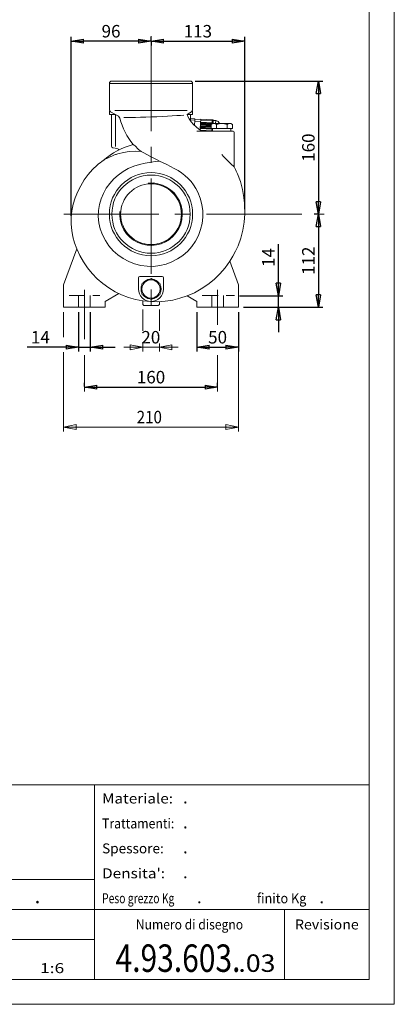
# Model space of a CAD drawing. Units: millimetres. Extents: x 0 to 210, y 0 to 297.
# Drawn here: x 135 to 210, y 0 to 197 of the extents above; entities that cross this region are included whole.
import ezdxf
from ezdxf.enums import TextEntityAlignment as Align

# ---------------------------------------------------------------- set-up
doc = ezdxf.new("R2010")
doc.units = ezdxf.units.MM
doc.linetypes.add('CENTER2', pattern=[28.575, 19.05, -3.175, 3.175, -3.175])
doc.linetypes.add('HIDDEN2', pattern=[4.7625, 3.175, -1.5875])
doc.layers.get('0').update_dxf_attribs({"color": 3, "lineweight": 0})
doc.layers.add('1', color=3, linetype='Continuous', lineweight=0)
doc.layers.get('0').off()
doc.layers.get('0').freeze()
doc.styles.add('Default', font='txt')
doc.styles.add('Mirco', font='txt')
doc.dimstyles.new('Mirco', dxfattribs={"dimtxt": 2.5, "dimasz": 2.5, "dimexe": 0.875, "dimexo": 1, "dimgap": 0.75, "dimtad": 1, "dimzin": 12, "dimdsep": 46, "dimtxsty": 'Mirco', "dimblk": 'CLOSED', "dimcen": 0.09, "dimclrt": 7, "dimadec": 0, "dimazin": 0, "dimtfac": 0.8, "dimtdec": 3, "dimtmove": 0, "dimatfit": 3, "dimldrblk": 'CLOSED', "dimfxl": 0, "dimtolj": 1, "dimarcsym": 0})

# ---------------------------------------------------------------- blocks, each defined once
blk = doc.blocks.new('_Closed')
at = {"color": 0, "linetype": 'ByBlock', "lineweight": -2}
for p, q in [((-1, 0.166667), (0, 0)), ((-1, 0.166667), (-1, -0.166667)), ((0, 0), (-1, -0.166667)), ((0, 0), (-1, 0))]:
    blk.add_line(p, q, dxfattribs=at)
blk = doc.blocks.new('*D9')
at = {"layer": '1', "color": 0, "linetype": 'Continuous', "lineweight": -2}
for p, q in [((170.13, 185.02), (195.68, 185.02)), ((194.8, 182.52), (194.8, 160.86)), ((194.95, 158.36), (193.93, 158.36))]:
    blk.add_line(p, q, dxfattribs=at)
at = {"layer": 'Defpoints', "color": 0}
for p in [(169.13, 185.02), (194.8, 158.36), (195.95, 158.36)]:
    blk.add_point(p, dxfattribs=at)
at = {"layer": '1', "color": 0, "lineweight": -2, "xscale": 2.5, "yscale": 2.5, "zscale": 2.5}
for p, rotation in [((194.8, 185.02), 90), ((194.8, 158.36), 270)]:
    blk.add_blockref('_Closed', p, dxfattribs=dict(at, rotation=rotation))
at = {"layer": '1', "color": 7, "lineweight": 0, "insert": (192.8, 171.69), "char_height": 2.5, "attachment_point": 5, "rotation": 90, "style": 'Mirco'}
blk.add_mtext('\\A1;160', dxfattribs=at)
blk = doc.blocks.new('*D10')
at = {"layer": '1', "color": 0, "linetype": 'Continuous', "lineweight": -2}
for p, q in [((194.95, 158.36), (193.93, 158.36)), ((194.8, 155.86), (194.8, 142.19)), ((179.8, 139.69), (195.68, 139.69))]:
    blk.add_line(p, q, dxfattribs=at)
at = {"layer": 'Defpoints', "color": 0}
for p in [(195.95, 158.36), (178.8, 139.69), (194.8, 139.69)]:
    blk.add_point(p, dxfattribs=at)
at = {"layer": '1', "color": 0, "lineweight": -2, "xscale": 2.5, "yscale": 2.5, "zscale": 2.5}
for p, rotation in [((194.8, 158.36), 90), ((194.8, 139.69), 270)]:
    blk.add_blockref('_Closed', p, dxfattribs=dict(at, rotation=rotation))
at = {"layer": '1', "color": 7, "lineweight": 0, "insert": (192.8, 149.02), "char_height": 2.5, "attachment_point": 5, "rotation": 90, "style": 'Mirco'}
blk.add_mtext('\\A1;112', dxfattribs=at)
blk = doc.blocks.new('*D11')
at = {"layer": '1', "color": 0, "linetype": 'Continuous', "lineweight": -2}
for p, q in [((146.8, 138.69), (146.8, 130.81)), ((149.13, 138.69), (149.13, 130.81)), ((146.8, 131.69), (136.49, 131.69)), ((144.3, 131.69), (141.8, 131.69)), ((146.8, 131.69), (149.13, 131.69)), ((151.63, 131.69), (154.13, 131.69))]:
    blk.add_line(p, q, dxfattribs=at)
at = {"layer": 'Defpoints', "color": 0}
for p in [(146.8, 139.69), (149.13, 139.69), (149.13, 131.69)]:
    blk.add_point(p, dxfattribs=at)
at = {"layer": '1', "color": 0, "lineweight": -2, "xscale": 2.5, "yscale": 2.5, "zscale": 2.5}
blk.add_blockref('_Closed', (146.8, 131.69), dxfattribs=at)
at = {"layer": '1', "color": 0, "lineweight": -2, "xscale": 2.5, "yscale": 2.5, "zscale": 2.5, "rotation": 180}
blk.add_blockref('_Closed', (149.13, 131.69), dxfattribs=at)
at = {"layer": '1', "color": 7, "lineweight": 0, "insert": (139.15, 133.69), "char_height": 2.5, "attachment_point": 5, "style": 'Mirco'}
blk.add_mtext('\\A1;14', dxfattribs=at)
blk = doc.blocks.new('*D12')
at = {"layer": '1', "color": 0, "linetype": 'Continuous', "lineweight": -2}
for p, q in [((170.47, 138.69), (170.47, 130.81)), ((178.8, 138.69), (178.8, 130.81)), ((172.97, 131.69), (176.3, 131.69))]:
    blk.add_line(p, q, dxfattribs=at)
at = {"layer": 'Defpoints', "color": 0}
for p in [(170.47, 139.69), (178.8, 139.69), (178.8, 131.69)]:
    blk.add_point(p, dxfattribs=at)
at = {"layer": '1', "color": 0, "lineweight": -2, "xscale": 2.5, "yscale": 2.5, "zscale": 2.5, "rotation": 180}
blk.add_blockref('_Closed', (170.47, 131.69), dxfattribs=at)
at = {"layer": '1', "color": 0, "lineweight": -2, "xscale": 2.5, "yscale": 2.5, "zscale": 2.5}
blk.add_blockref('_Closed', (178.8, 131.69), dxfattribs=at)
at = {"layer": '1', "color": 7, "lineweight": 0, "insert": (174.63, 133.69), "char_height": 2.5, "attachment_point": 5, "style": 'Mirco'}
blk.add_mtext('\\A1;50', dxfattribs=at)
blk = doc.blocks.new('*D13')
at = {"layer": '1', "color": 0, "linetype": 'Continuous', "lineweight": -2}
for p, q in [((147.97, 123.81), (147.97, 124.56)), ((174.63, 123.81), (174.63, 124.56)), ((150.47, 123.69), (172.13, 123.69))]:
    blk.add_line(p, q, dxfattribs=at)
at = {"layer": 'Defpoints', "color": 0}
for p in [(147.97, 122.81), (174.63, 123.69), (174.63, 122.81)]:
    blk.add_point(p, dxfattribs=at)
at = {"layer": '1', "color": 0, "lineweight": -2, "xscale": 2.5, "yscale": 2.5, "zscale": 2.5, "rotation": 180}
blk.add_blockref('_Closed', (147.97, 123.69), dxfattribs=at)
at = {"layer": '1', "color": 0, "lineweight": -2, "xscale": 2.5, "yscale": 2.5, "zscale": 2.5}
blk.add_blockref('_Closed', (174.63, 123.69), dxfattribs=at)
at = {"layer": '1', "color": 7, "lineweight": 0, "insert": (161.3, 125.69), "char_height": 2.5, "attachment_point": 5, "style": 'Mirco'}
blk.add_mtext('\\A1;160', dxfattribs=at)
blk = doc.blocks.new('.TD_DIMENSION_1', base_point=(138.8, 110.69))
at = {"layer": '1', "color": 3, "linetype": 'Continuous'}
for p, q in [((143.8, 138.69), (143.8, 133.69)), ((178.8, 138.69), (178.8, 114.81)), ((143.8, 130.73), (143.8, 114.81)), ((143.8, 115.69), (178.8, 115.69))]:
    blk.add_line(p, q, dxfattribs=at)
for points in [[(146.3, 116.17), (143.8, 115.69), (146.3, 115.2), (146.3, 116.17)], [(176.3, 116.17), (178.8, 115.69), (176.3, 115.2), (176.3, 116.17)]]:
    blk.add_lwpolyline(points, dxfattribs=at)
at = {"layer": '1', "color": 7, "linetype": 'Continuous', "style": 'Mirco', "width": 0.89}
blk.add_text('210', height=2.5, dxfattribs=at).set_placement((158.43, 116.44))
blk = doc.blocks.new('*D15')
at = {"layer": '1', "color": 0, "linetype": 'Continuous', "lineweight": -2}
for p, q in [((186.8, 142.02), (186.8, 152.33)), ((186.8, 144.52), (186.8, 147.02)), ((179.01, 142.02), (187.68, 142.02)), ((186.8, 139.69), (186.8, 142.02)), ((179.8, 139.69), (187.68, 139.69)), ((186.8, 137.19), (186.8, 134.69))]:
    blk.add_line(p, q, dxfattribs=at)
at = {"layer": 'Defpoints', "color": 0}
for p in [(178.01, 142.02), (186.8, 142.02), (178.8, 139.69)]:
    blk.add_point(p, dxfattribs=at)
at = {"layer": '1', "color": 0, "lineweight": -2, "xscale": 2.5, "yscale": 2.5, "zscale": 2.5}
for p, rotation in [((186.8, 142.02), 270), ((186.8, 139.69), 90)]:
    blk.add_blockref('_Closed', p, dxfattribs=dict(at, rotation=rotation))
at = {"layer": '1', "color": 7, "lineweight": 0, "insert": (184.8, 149.68), "char_height": 2.5, "attachment_point": 5, "rotation": 90, "style": 'Mirco'}
blk.add_mtext('\\A1;14', dxfattribs=at)
blk = doc.blocks.new('*D17')
at = {"layer": '1', "color": 0, "linetype": 'Continuous', "lineweight": -2}
for p, q in [((145.29, 158), (145.29, 193.9)), ((161.3, 193.2), (161.3, 193.9)), ((158.8, 193.02), (147.79, 193.02))]:
    blk.add_line(p, q, dxfattribs=at)
at = {"layer": 'Defpoints', "color": 0}
for p in [(145.29, 193.02), (161.3, 192.2), (145.29, 157)]:
    blk.add_point(p, dxfattribs=at)
at = {"layer": '1', "color": 0, "lineweight": -2, "xscale": 2.5, "yscale": 2.5, "zscale": 2.5, "rotation": 180}
blk.add_blockref('_Closed', (145.29, 193.02), dxfattribs=at)
at = {"layer": '1', "color": 0, "lineweight": -2, "xscale": 2.5, "yscale": 2.5, "zscale": 2.5}
blk.add_blockref('_Closed', (161.3, 193.02), dxfattribs=at)
at = {"layer": '1', "color": 7, "lineweight": 0, "insert": (153.3, 195.02), "char_height": 2.5, "attachment_point": 5, "style": 'Mirco'}
blk.add_mtext('\\A1;96', dxfattribs=at)
blk = doc.blocks.new('*D18')
at = {"layer": '1', "color": 0, "linetype": 'Continuous', "lineweight": -2}
for p, q in [((180.06, 159.36), (180.06, 193.9)), ((161.3, 193.05), (161.3, 192.15)), ((163.8, 193.02), (177.56, 193.02))]:
    blk.add_line(p, q, dxfattribs=at)
at = {"layer": 'Defpoints', "color": 0}
for p in [(161.3, 194.05), (180.06, 193.02), (180.06, 158.36)]:
    blk.add_point(p, dxfattribs=at)
at = {"layer": '1', "color": 0, "lineweight": -2, "xscale": 2.5, "yscale": 2.5, "zscale": 2.5, "rotation": 180}
blk.add_blockref('_Closed', (161.3, 193.02), dxfattribs=at)
at = {"layer": '1', "color": 0, "lineweight": -2, "xscale": 2.5, "yscale": 2.5, "zscale": 2.5}
blk.add_blockref('_Closed', (180.06, 193.02), dxfattribs=at)
at = {"layer": '1', "color": 7, "lineweight": 0, "insert": (170.68, 195.02), "char_height": 2.5, "attachment_point": 5, "style": 'Mirco'}
blk.add_mtext('\\A1;113', dxfattribs=at)
blk = doc.blocks.new('.TD_DIMENSION_2', base_point=(152.13, 126.69))
at = {"layer": '1', "color": 3, "linetype": 'Continuous'}
for p, q in [((159.63, 134.96), (159.63, 139.27)), ((162.97, 134.96), (162.97, 139.27)), ((159.63, 130.81), (159.63, 132.41)), ((162.97, 130.81), (162.97, 132.41)), ((155.88, 131.69), (159.63, 131.69)), ((159.63, 131.69), (162.97, 131.69)), ((162.97, 131.69), (166.72, 131.69))]:
    blk.add_line(p, q, dxfattribs=at)
for points in [[(157.13, 132.17), (159.63, 131.69), (157.13, 131.2), (157.13, 132.17)], [(165.47, 132.17), (162.97, 131.69), (165.47, 131.2), (165.47, 132.17)]]:
    blk.add_lwpolyline(points, dxfattribs=at)
at = {"layer": '1', "color": 7, "linetype": 'Continuous', "style": 'Mirco'}
blk.add_text('20', height=2.5, dxfattribs=at).set_placement((159.36, 132.44))

msp = doc.modelspace()

# ---------------------------------------------------------------- linework, layer by layer
at = {"layer": '1', "color": 4, "linetype": 'Continuous', "lineweight": 0}
for p, q in [((210, 0), (210, 297)), ((152.9669, 184.5229), (169.6335, 184.5229)), ((150, 19), (79, 19)), ((188, 5), (188, 19)), ((150, 13), (79, 13)), ((0, 0), (210, 0))]:
    msp.add_line(p, q, dxfattribs=at)
at = {"layer": '1', "color": 6, "linetype": 'Continuous', "lineweight": 0}
for p, q in [((205, 292), (205, 5)), ((205, 5), (24, 5))]:
    msp.add_line(p, q, dxfattribs=at)
at = {"layer": '1', "color": 1, "linetype": 'CENTER2', "lineweight": 0}
for p, q in [((161.3002, 194.0547), (161.3002, 139.2195)), ((143.8356, 158.3562), (195.9514, 158.3562)), ((147.9669, 143.2103), (147.9669, 133.3269)), ((174.6335, 143.2103), (174.6335, 136.1689)), ((147.9669, 130.1303), (147.9669, 122.8072)), ((174.6335, 130.1303), (174.6335, 122.8072))]:
    msp.add_line(p, q, dxfattribs=at)
at = {"layer": '1', "color": 9, "linetype": 'Continuous', "lineweight": 0}
for p, q in [((152.9669, 179.3116), (152.9669, 184.5229)), ((153.4669, 185.0229), (169.1335, 185.0229)), ((169.6335, 179.3116), (169.6335, 184.5229)), ((152.9714, 178.4439), (153.007, 179.1236)), ((152.9714, 178.4439), (152.9811, 178.4004)), ((152.9811, 178.4004), (153.0117, 178.3681)), ((153.0117, 178.3681), (153.0547, 178.3562)), ((153.0547, 178.3562), (154.1216, 178.3562)), ((154.7621, 177.9864), (153.2169, 178.8786)), ((154.1216, 178.3562), (153.3835, 178.3562)), ((153.3835, 178.3562), (153.3835, 171.9693)), ((154.7621, 177.9864), (154.7623, 177.9863)), ((168.5883, 178.3562), (169.5457, 178.3562)), ((169.2168, 178.3562), (168.5883, 178.3562)), ((168.7168, 178.4936), (169.3835, 178.8786)), ((169.2168, 178.3562), (169.2168, 177.0078)), ((169.5886, 178.3681), (169.5457, 178.3562)), ((169.6193, 178.4004), (169.5886, 178.3681)), ((169.6289, 178.4439), (169.5933, 179.1236)), ((169.6289, 178.4439), (169.6193, 178.4004)), ((170.5032, 175.0229), (175.4669, 175.0229)), ((175.4669, 175.0229), (177.7169, 175.0229)), ((177.9669, 174.7729), (177.9669, 167.831)), ((154.1355, 171.557), (153.659, 171.641)), ((154.6624, 171.4641), (154.1355, 171.557)), ((154.8002, 171.2999), (154.8002, 171.2056)), ((146.4182, 151.3826), (143.8002, 144.1896)), ((146.4182, 151.3826), (146.4082, 151.4072)), ((177.0814, 148.9119), (178.8002, 144.1896)), ((143.8002, 144.1896), (143.8002, 139.6896)), ((158.8002, 145.6062), (158.8002, 143.3562)), ((163.5502, 145.8562), (159.0502, 145.8562)), ((163.8002, 143.3562), (163.8002, 145.6062)), ((178.8002, 144.1896), (178.8002, 139.6896)), ((152.1335, 140.8562), (154.8508, 142.4251)), ((152.1335, 139.6896), (152.1335, 140.8562)), ((159.6335, 140.9827), (159.6335, 140.2729)), ((159.8835, 140.0229), (159.6335, 140.2729)), ((162.7169, 140.0229), (162.9669, 140.2729)), ((162.9669, 140.8225), (162.9669, 140.2729)), ((170.4669, 140.8562), (168.522, 141.9791)), ((170.4669, 139.6896), (170.4669, 140.8562)), ((143.8002, 139.6896), (152.1335, 139.6896)), ((159.8835, 140.0229), (162.7169, 140.0229)), ((170.4669, 139.6896), (178.8002, 139.6896))]:
    msp.add_line(p, q, dxfattribs=at)
at = {"layer": '1', "color": 3, "linetype": 'Continuous', "lineweight": 0}
for p, q in [((154.0502, 179.1116), (168.5502, 179.1116)), ((154.1778, 178.3238), (154.1778, 171.8852))]:
    msp.add_line(p, q, dxfattribs=at)
at = {"layer": '1', "color": 134, "linetype": 'Continuous', "lineweight": 0}
for p, q in [((169.2168, 177.5128), (170.0887, 177.4671)), ((169.2168, 177.2546), (170.0752, 177.2097)), ((170.0752, 177.2097), (170.0169, 176.0977)), ((171.2273, 176.9007), (170.0622, 176.9618)), ((170.0887, 177.4671), (170.0752, 177.2097)), ((171.2476, 177.2875), (170.0825, 177.3486)), ((171.156, 175.5396), (171.1619, 175.6533)), ((171.1619, 175.6533), (171.1635, 175.6838)), ((171.1619, 175.6533), (173.3499, 175.5386)), ((171.1635, 175.6838), (171.1695, 175.7974)), ((171.1695, 175.7974), (171.1711, 175.8279)), ((171.1695, 175.7974), (173.3499, 175.6832)), ((171.1711, 175.8279), (171.177, 175.9416)), ((171.177, 175.9416), (171.1786, 175.972)), ((171.177, 175.9416), (173.3499, 175.8277)), ((171.1786, 175.972), (171.1846, 176.0857)), ((171.1846, 176.0857), (171.1862, 176.1162)), ((171.1846, 176.0857), (173.3499, 175.9722)), ((171.1862, 176.1162), (171.1921, 176.2299)), ((171.1921, 176.2299), (171.1937, 176.2603)), ((171.1921, 176.2299), (173.3499, 176.1168)), ((171.1937, 176.2603), (171.1997, 176.374)), ((171.1997, 176.374), (171.2013, 176.4045)), ((171.1997, 176.374), (173.3499, 176.2613)), ((171.2013, 176.4045), (171.2072, 176.5181)), ((171.2072, 176.5181), (171.2088, 176.5486)), ((171.2072, 176.5181), (173.4282, 176.4018)), ((171.2088, 176.5486), (171.2148, 176.6623)), ((171.2148, 176.6623), (171.2164, 176.6927)), ((171.2148, 176.6623), (173.6005, 176.5373)), ((171.2164, 176.6927), (171.2223, 176.8064)), ((171.2403, 177.1486), (171.2223, 176.8064)), ((171.2223, 176.8064), (173.5834, 176.6827)), ((171.2403, 177.1486), (171.2538, 177.4061)), ((173.5206, 177.0291), (171.2403, 177.1486)), ((171.2538, 177.4061), (173.5341, 177.2866)), ((173.6335, 176.5229), (173.3499, 176.3592)), ((173.3499, 176.3592), (173.3499, 175.5229)), ((173.5341, 177.2866), (173.5206, 177.0291)), ((173.5341, 177.2866), (173.6148, 177.2823)), ((173.6369, 176.5659), (173.5834, 176.6827)), ((173.6123, 176.5106), (173.6006, 176.5373)), ((173.6148, 177.2823), (173.6395, 177.281)), ((173.6335, 176.5229), (173.8792, 176.5229)), ((173.6395, 177.281), (173.6584, 177.2801)), ((173.6584, 177.2801), (173.6711, 177.2794)), ((173.6711, 177.2794), (173.6775, 177.2791)), ((173.7109, 176.5229), (173.7438, 177.1504)), ((173.722, 177.1933), (173.7438, 177.1504)), ((174.2431, 177.1242), (173.7438, 177.1504)), ((173.8792, 176.5229), (175.4669, 176.5229)), ((174.2116, 176.5229), (174.2431, 177.1242)), ((174.4084, 176.3592), (174.4084, 175.5229)), ((175.4669, 176.5229), (177.0546, 176.5229)), ((176.5253, 176.3592), (176.5253, 175.5229)), ((177.0546, 176.5229), (177.3002, 176.5229)), ((177.3002, 176.5229), (177.5838, 176.3592)), ((177.5838, 176.3592), (177.5838, 175.5229)), ((171.1544, 175.5092), (171.1405, 175.244)), ((171.1544, 175.5092), (171.156, 175.5396)), ((171.1544, 175.5092), (173.5154, 175.3854)), ((171.2725, 175.1599), (173.4168, 175.0475)), ((173.8792, 175.5229), (173.3499, 175.5229)), ((173.4168, 175.0475), (173.4155, 175.0229)), ((173.5154, 175.3854), (173.5765, 175.4128)), ((173.6335, 175.5229), (173.6335, 175.0229)), ((177.3002, 175.0229), (173.6335, 175.0229)), ((174.4084, 175.5229), (173.8792, 175.5229)), ((175.4669, 175.5229), (174.4084, 175.5229)), ((176.5253, 175.5229), (175.4669, 175.5229)), ((177.0546, 175.5229), (176.5253, 175.5229)), ((177.5838, 175.5229), (177.0546, 175.5229)), ((177.3002, 175.5229), (177.3002, 175.0229)), ((159.4669, 144.4147), (160.3835, 144.9439)), ((159.4669, 143.3562), (159.4669, 144.4147)), ((160.3835, 144.9439), (161.3002, 145.4732)), ((161.3002, 145.4732), (162.2169, 144.9439)), ((162.2169, 144.9439), (163.1335, 144.4147)), ((163.1335, 144.4147), (163.1335, 143.3562)), ((159.4669, 142.2978), (159.4669, 143.3562)), ((160.3835, 141.7685), (159.4669, 142.2978)), ((162.2169, 141.7685), (163.1335, 142.2978)), ((163.1335, 143.3562), (163.1335, 142.2978)), ((161.3002, 141.2393), (160.3835, 141.7685)), ((161.3002, 141.2393), (162.2169, 141.7685))]:
    msp.add_line(p, q, dxfattribs=at)
at = {"layer": '1', "color": 3, "linetype": 'HIDDEN2', "lineweight": 0}
for p, q in [((144.8962, 142.0229), (151.0375, 142.0229)), ((146.8002, 139.6896), (146.8002, 142.0229)), ((149.1335, 139.6896), (149.1335, 142.0229)), ((171.5629, 142.0229), (178.0062, 142.0229)), ((173.4669, 139.6896), (173.4669, 142.0229)), ((175.8002, 139.6896), (175.8002, 142.0229))]:
    msp.add_line(p, q, dxfattribs=at)
at = {"layer": '1', "color": 7, "linetype": 'Continuous', "lineweight": 0}
for p, q in [((205, 44), (24, 44)), ((150, 44), (150, 5)), ((150, 25), (24, 25)), ((205, 19), (150, 19))]:
    msp.add_line(p, q, dxfattribs=at)
at = {"layer": '1', "color": 3, "linetype": 'Continuous', "lineweight": 0}
msp.add_lwpolyline([(155.851, 177.7336), (156.5178, 177.731), (157.3118, 177.7367), (158.214, 177.7511), (159.2028, 177.7742), (160.2552, 177.8056), (161.3463, 177.8443), (162.4499, 177.8891), (163.5392, 177.9386), (164.5871, 177.991), (165.5668, 178.0446), (166.4524, 178.0977), (167.2204, 178.1486), (167.8497, 178.1955)], dxfattribs=at)
at = {"layer": '1', "color": 9, "linetype": 'Continuous', "lineweight": 0}
for points in [[(168.5857, 178.0767), (168.9229, 177.4489), (169.3263, 176.8615), (169.7913, 176.3215), (170.3122, 175.8352), (170.8829, 175.4085), (171.4825, 175.0229)], [(158.3116, 171.8317), (158.1201, 172.0192), (157.9439, 172.1753), (157.8062, 172.2795), (157.7356, 172.3075)], [(151.747, 169.1303), (151.7794, 169.1443), (151.8916, 169.2096), (152.0182, 169.2829), (152.1502, 169.3578), (152.2854, 169.4327), (152.4227, 169.5069), (152.5619, 169.58), (152.7025, 169.6518), (152.8445, 169.7222), (152.9877, 169.7911), (153.132, 169.8585), (153.2774, 169.9242), (153.4238, 169.9882), (153.5711, 170.0506), (153.7193, 170.1112), (153.8683, 170.1701), (154.0182, 170.2272), (154.1688, 170.2825), (154.3202, 170.336), (154.4722, 170.3877), (154.6248, 170.4376)], [(154.6248, 170.4376), (155.7773, 170.7386), (156.9556, 170.9124), (158.1456, 170.9588), (159.3341, 170.8821)], [(150.5485, 168.2088), (149.5809, 167.289), (148.7011, 166.284), (147.9122, 165.2057), (147.2173, 164.0646), (146.6199, 162.8696), (146.1246, 161.6289), (145.7372, 160.3504), (145.4655, 159.0424), (145.3187, 157.7146)], [(178.6258, 166.4353), (179.1876, 164.8918), (179.6114, 163.3049), (179.8981, 161.6875), (180.0484, 160.0517), (180.062, 158.409), (179.938, 156.7711), (179.6746, 155.1497), (179.2698, 153.5578), (178.7216, 152.0095)], [(146.4182, 151.3826), (145.9793, 152.5916), (145.6432, 153.8313), (145.4163, 155.0949), (145.3052, 156.374), (145.3154, 157.6583)], [(178.7216, 152.0095), (178.2426, 150.9398), (177.6945, 149.906), (177.0814, 148.9119)], [(146.4182, 151.3826), (147.0338, 150.0533), (147.7632, 148.783), (148.5979, 147.5791), (149.5298, 146.4488), (150.5518, 145.3993), (151.6573, 144.4382), (152.8398, 143.5735), (154.0926, 142.8144), (155.4082, 142.1703)], [(177.0814, 148.9119), (176.1344, 147.6099), (175.0804, 146.3984), (173.9287, 145.2854), (172.688, 144.2787), (171.3672, 143.3864), (169.9753, 142.617), (168.522, 141.9791)], [(168.522, 141.9791), (167.0971, 141.5009), (165.6389, 141.1469), (164.1585, 140.9169), (162.6665, 140.8112), (161.1732, 140.8302), (159.6892, 140.9748), (158.2256, 141.2459), (156.7944, 141.6443), (155.4082, 142.1703)]]:
    msp.add_lwpolyline(points, dxfattribs=at)
at = {"layer": '1', "color": 134, "linetype": 'Continuous', "lineweight": 0}
for points in [[(173.3499, 176.3592), (173.6117, 176.4788), (173.8792, 176.5229)], [(173.8792, 176.5229), (174.1466, 176.4788), (174.4084, 176.3592)], [(175.4669, 176.5229), (174.9319, 176.4788), (174.4084, 176.3592)], [(176.5253, 176.3592), (176.0018, 176.4788), (175.4669, 176.5229)], [(177.0546, 176.5229), (176.7871, 176.4788), (176.5253, 176.3592)], [(177.5838, 176.3592), (177.3221, 176.4788), (177.0546, 176.5229)]]:
    msp.add_lwpolyline(points, dxfattribs=at)
at = {"layer": '1', "color": 4, "linetype": 'Continuous', "lineweight": 0}
for points in [[(159.3341, 170.8821), (159.849, 170.6225), (160.4331, 170.322), (161.0566, 169.9997), (161.7035, 169.6677), (162.3654, 169.3342), (163.0263, 168.9874)], [(177.9669, 167.831), (177.9107, 167.8767), (177.7511, 168.0123), (177.5099, 168.2244), (177.2131, 168.4971), (176.8825, 168.815), (176.5341, 169.1655), (176.1782, 169.5387), (175.8212, 169.9271), (175.4669, 170.325)], [(161.3002, 168.786), (160.139, 168.5956), (158.9815, 168.3213), (157.8452, 167.9513), (156.7465, 167.4778), (155.7015, 166.896), (154.7257, 166.2056), (153.8333, 165.411), (153.0365, 164.521), (152.3445, 163.5479), (151.7646, 162.5047), (151.3029, 161.4049), (150.9662, 160.261), (150.7631, 159.086), (150.7049, 157.8936)], [(163.0263, 168.9874), (162.181, 168.8897), (161.3002, 168.786)], [(170.7035, 162.7411), (170.2977, 163.4941), (169.8312, 164.2112), (169.3073, 164.8875), (168.7295, 165.5183), (168.1015, 166.0992), (167.4276, 166.6262), (166.7122, 167.0955), (165.9604, 167.5036), (165.2133, 167.9025), (164.4933, 168.3052), (163.7626, 168.6661), (163.0263, 168.9874)], [(150.7049, 157.8936), (150.8473, 156.6264), (151.143, 155.3861), (151.5867, 154.1907), (152.1711, 153.0575), (152.8873, 152.0025), (153.7246, 151.0407), (154.6709, 150.1859), (155.7127, 149.4506), (156.8356, 148.8461), (158.0235, 148.3823), (159.259, 148.0669), (160.5238, 147.9039), (161.7989, 147.8954), (163.0658, 148.0412), (164.3057, 148.3393), (165.5003, 148.7856), (166.6316, 149.3742), (167.6827, 150.0962), (168.6382, 150.9408), (169.4837, 151.8954), (170.2063, 152.9461), (170.7948, 154.0775), (171.2393, 155.2726), (171.5333, 156.5135), (171.6736, 157.7809), (171.6594, 159.0561), (171.4913, 160.3203), (171.1715, 161.5548), (170.7035, 162.7411)]]:
    msp.add_lwpolyline(points, dxfattribs=at)
at = {"layer": '1', "color": 9, "linetype": 'Continuous', "lineweight": 0}
for radius in [8.3333, 6.0833]:
    msp.add_circle((161.3002, 158.3562), radius, dxfattribs=at)
at = {"layer": '1', "color": 4, "linetype": 'Continuous', "lineweight": 0}
msp.add_circle((161.3002, 158.3562), 7.8333, dxfattribs=at)
at = {"layer": '1', "color": 9, "linetype": 'Continuous', "lineweight": 0}
for centre, radius, start, end in [((153.4669, 184.5229), 0.5, 90, 180), ((169.1335, 184.5229), 0.5, 0, 90), ((153.4669, 179.3116), 0.5, 180, 240), ((154.462, 177.4666), 0.6003, 14.169304, 60.003234), ((168.1334, 180.9177), 13.5, 194.167551, 219.625634), ((168.8783, 178.2137), 0.3231, 119.983505, 205.097693), ((169.1335, 179.3116), 0.5, 300, 0), ((177.7169, 174.7729), 0.25, 0, 90), ((161.3002, 158.3562), 14.3999, 104.321071, 131.594668), ((153.7168, 171.9693), 0.3333, 180, 260), ((168.4833, 181.7603), 14.2141, 224.306959, 229.934162), ((154.6334, 171.2999), 0.1667, 0.021348, 79.978653), ((159.1168, 158.3049), 13.0959, 124.260255, 131.035415), ((160.8026, 158.8746), 19.3605, 26.655162, 27.555977), ((160.8159, 158.8807), 19.3458, 22.985627, 26.656554), ((158.7219, 156.8992), 13.428, 173.496982, 176.759125), ((159.0502, 145.6062), 0.25, 90, 180), ((161.3002, 143.3562), 2, 156.443538, 203.556467), ((161.3002, 143.3562), 2, 96.443539, 143.556466), ((161.3002, 143.3562), 2, 36.443539, 83.556466), ((161.3002, 143.3562), 2, 336.443538, 23.556467), ((163.5502, 145.6062), 0.25, 0, 90), ((161.3002, 143.3562), 2.5, 180, 360), ((161.3002, 143.3562), 2, 216.443538, 263.556467), ((161.3002, 143.3562), 2, 276.443538, 323.556467)]:
    msp.add_arc(centre, radius, start, end, dxfattribs=at)
at = {"layer": '1', "color": 134, "linetype": 'Continuous', "lineweight": 0}
for centre, radius, start, end in [((169.3341, 176.0923), 4.29, 7.909887, 12.612754), ((172.7834, 177.6119), 1.3501, 307.249674, 309.213391), ((167.6067, 174.0762), 6.8639, 27.008772, 27.815417), ((174.1995, 176.2911), 0.8343, 16.133519, 87), ((169.3398, 176.4203), 4.302, 341.390632, 346.080485), ((167.4666, 173.952), 6.282, 13.446154, 14.531813), ((161.3002, 143.3562), 1.8333, 120.000003, 180.000003), ((161.3002, 143.3562), 1.8333, 90.000003, 120.000003), ((161.3002, 143.3562), 1.8333, 60.000003, 90.000003), ((161.3002, 143.3562), 1.8333, 0.000003, 60.000003), ((161.3002, 143.3562), 1.8333, 180.000003, 240.000003), ((161.3002, 143.3562), 1.8333, 300.000003, 0.000003), ((161.3002, 143.3562), 1.8333, 240.000003, 300.000003)]:
    msp.add_arc(centre, radius, start, end, dxfattribs=at)
at = {"layer": '1', "color": 4, "linetype": 'Continuous', "lineweight": 0}
msp.add_arc((161.3002, 158.3562), 6.2653, 175, 95, dxfattribs=at)

# ---------------------------------------------------------------- block references
at = {"layer": '1', "color": 3, "linetype": 'Continuous', "lineweight": 0}
for name, p in [('.TD_DIMENSION_1', (138.8002, 110.6896)), ('.TD_DIMENSION_2', (152.1335, 126.6896))]:
    msp.add_blockref(name, p, dxfattribs=at)

# ---------------------------------------------------------------- texts
at = {"layer": '1', "color": 4, "linetype": 'Continuous', "lineweight": 0, "style": 'Default'}
for s, width, p in [('Materiale:', 1.12, (151.5, 40.25)), ('Trattamenti:', 0.9, (151.5, 35.25)), ("Densita':", 1.13, (151.5, 25.25)), ('Peso grezzo Kg', 0.76, (151.5, 20.25)), ('finito Kg', 0.93, (182.5, 20.25))]:
    msp.add_text(s, height=2, dxfattribs=dict(at, width=width)).set_placement(p)
at = {"layer": '1', "color": 7, "linetype": 'Continuous', "lineweight": 0, "style": 'Default'}
for height, p in [(2.5, (167.7, 40.25)), (2.5, (167.7, 35.25)), (2.5, (167.7, 30.25)), (2.5, (167.7, 25.25)), (3, (138, 20.25)), (2.5, (170.5, 20.25)), (2.5, (195, 20.25))]:
    msp.add_text('.', height=height, dxfattribs=at).set_placement(p)
at = {"layer": '1', "color": 4, "linetype": 'Continuous', "lineweight": 0, "style": 'Default'}
msp.add_text('Spessore:', height=2, dxfattribs=at).set_placement((151.5, 30.25))
for s, width, p in [('Numero di disegno', 0.89, (169, 15)), ('Revisione', 1.04, (196.5, 15)), ('1:6', 1.28, (141.5, 6.25))]:
    msp.add_text(s, height=2, dxfattribs=dict(at, width=width)).set_placement(p, align=Align.CENTER)
at = {"layer": '1', "color": 6, "linetype": 'Continuous', "lineweight": 0, "style": 'Default', "width": 0.8}
msp.add_text('4.93.603.', height=5.5, dxfattribs=at).set_placement((166.7, 6.5), align=Align.CENTER)
at = {"layer": '1', "color": 7, "linetype": 'Continuous', "lineweight": 0, "style": 'Default', "width": 1.12}
msp.add_text('.03', height=3.5, dxfattribs=at).set_placement((182.5, 6.5), align=Align.CENTER)

# ---------------------------------------------------------------- dimensions: what is measured, and where the dimension line sits
at = {"layer": '1', "color": 3, "linetype": 'Continuous', "lineweight": 0}
for base, p1, p2, override, picture, middle in [((145.2947, 193.0229), (161.3002, 192.2048), (145.2947, 157.0043), {"dimjust": 0, "dimlfac": 6, "dimrnd": 1, "dimpost": '', "dimse1": 0, "dimse2": 0}, '*D17', (153.2975, 195.0229)), ((180.0602, 193.0229), (161.3002, 194.0547), (180.0602, 158.3562), {"dimlfac": 6, "dimrnd": 1, "dimpost": ''}, '*D18', (170.6802, 195.0229))]:
    dim = msp.add_linear_dim(base=base, p1=p1, p2=p2, dimstyle='Mirco', override=override, dxfattribs=at)
    dim.commit()
    dim.dimension.update_dxf_attribs({"geometry": picture, "text_midpoint": middle})
for base, p1, p2, picture, middle in [((194.8002, 158.3562), (169.1335, 185.0229), (195.9514, 158.3562), '*D9', (192.8002, 171.6896)), ((194.8002, 139.6896), (195.9514, 158.3562), (178.8002, 139.6896), '*D10', (192.8002, 149.0229))]:
    dim = msp.add_linear_dim(base=base, p1=p1, p2=p2, angle=90, dimstyle='Mirco', override={"dimjust": 0, "dimlfac": 6, "dimpost": '', "dimse1": 0, "dimse2": 0}, dxfattribs=at)
    dim.commit()
    dim.dimension.update_dxf_attribs({"geometry": picture, "text_midpoint": middle})
for base, p1, p2, angle, picture, middle, dimtype in [((186.8002, 142.0229), (178.8002, 139.6896), (178.0062, 142.0229), 90, '*D15', (186.8002, 149.6777), 160), ((149.1335, 131.6896), (146.8002, 139.6896), (149.1335, 139.6896), 0, '*D11', (139.1454, 131.6896), 161)]:
    dim = msp.add_linear_dim(base=base, p1=p1, p2=p2, angle=angle, dimstyle='Mirco', override={"dimlfac": 6, "dimpost": '', "dimtmove": 0}, dxfattribs=at)
    dim.commit()
    dim.dimension.update_dxf_attribs({"geometry": picture, "text_midpoint": middle, "dimtype": dimtype})
for p1, p2, distance, picture, middle in [((170.4669, 139.6896), (178.8002, 139.6896), -8, '*D12', (174.6335, 133.6896)), ((147.9669, 122.8072), (174.6335, 122.8072), 0.8824, '*D13', (161.3002, 125.6896))]:
    dim = msp.add_aligned_dim(p1=p1, p2=p2, distance=distance, dimstyle='Mirco', override={"dimlfac": 6, "dimpost": ''}, dxfattribs=at)
    dim.commit()
    dim.dimension.update_dxf_attribs({"geometry": picture, "text_midpoint": middle})

doc.saveas('drawing.dxf')
